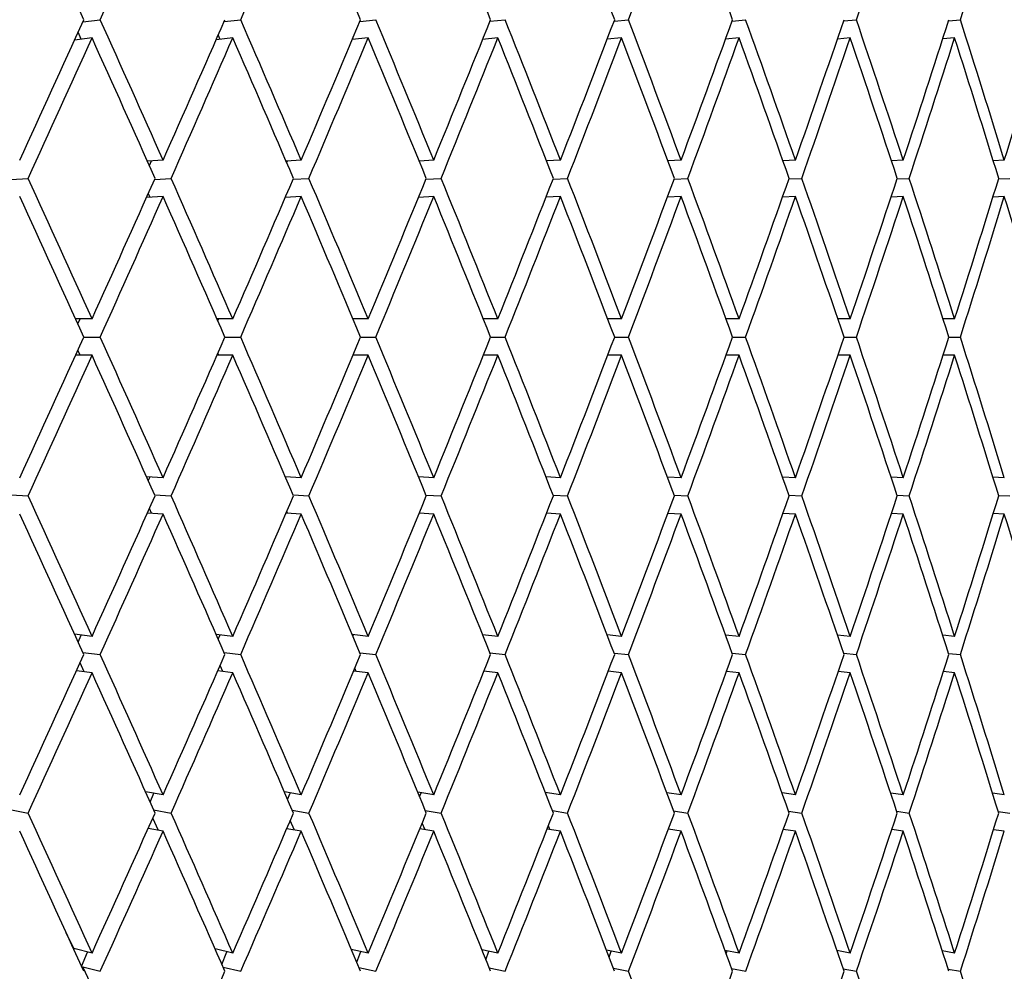
# Model space of a CAD drawing. Units: millimetres. Extents: x 0 to 744, y 0 to 1164.
# Drawn here: x 428 to 433, y 960 to 965 of the extents above; entities that cross this region are included whole.
import ezdxf
from ezdxf import colors
from ezdxf.entities.mleader import LeaderData, LeaderLine
from ezdxf.math import Vec2, Vec3

# ---------------------------------------------------------------- set-up
doc = ezdxf.new("R2010")
doc.units = ezdxf.units.MM
doc.layers.add('DV3_Défaut', color=7, linetype='Continuous')
doc.layers.add('Défaut', color=7, linetype='Continuous')

# ---------------------------------------------------------------- blocks, each defined once
blk = doc.blocks.new('_DOT')
at = {"color": 0}
blk.add_line((0, 0), (-1, 0), dxfattribs=at)
at = {"color": 0, "const_width": 0.333}
blk.add_lwpolyline([(-0.1665, 0, 1), (0.1665, 0, 1)], format="xyb", close=True, dxfattribs=at)
blk = doc.blocks.new('SE2')
at = {"layer": 'DV3_Défaut', "color": 7, "linetype": 'Continuous'}
for p, q in [((427.9687, 965.0592), (428.0644, 965.0711)), ((428.7461, 965.0603), (428.8379, 965.0711)), ((429.4937, 965.0613), (429.5814, 965.0711)), ((430.2101, 965.0622), (430.2935, 965.0711)), ((430.8937, 965.063), (430.9728, 965.0711)), ((431.5432, 965.0637), (431.618, 965.0711)), ((432.1573, 965.0644), (432.2276, 965.0711)), ((432.7348, 965.065), (432.8004, 965.0711)), ((427.9599, 964.9637), (427.943, 965.0026)), ((428.0193, 964.9711), (427.9233, 964.9592)), ((428.7944, 964.9711), (428.7024, 964.9603)), ((428.7242, 964.9628), (428.7141, 964.987)), ((429.5397, 964.9711), (429.4518, 964.9612)), ((429.4588, 964.962), (429.4555, 964.9702)), ((430.2537, 964.9711), (430.17, 964.9621)), ((430.9349, 964.9711), (430.8555, 964.9629)), ((431.582, 964.9711), (431.507, 964.9637)), ((432.1937, 964.9711), (432.1232, 964.9644)), ((432.7687, 964.9711), (432.7028, 964.965)), ((428.4105, 964.2971), (428.3239, 964.2919)), ((428.3349, 964.2672), (428.3467, 964.2933)), ((429.1709, 964.2971), (429.0875, 964.2923)), ((429.0912, 964.2836), (429.0952, 964.2928)), ((429.9007, 964.2971), (429.8206, 964.2927)), ((430.5984, 964.2971), (430.5219, 964.2931)), ((431.2628, 964.2971), (431.1899, 964.2934)), ((431.8923, 964.2971), (431.8233, 964.2938)), ((432.4858, 964.2971), (432.4208, 964.2941)), ((433.0421, 964.2971), (432.9812, 964.2943)), ((427.5723, 964.1911), (427.6669, 964.1971)), ((428.3636, 964.1916), (428.4548, 964.1971)), ((429.126, 964.1921), (429.2134, 964.1971)), ((429.8579, 964.1925), (429.9415, 964.1971)), ((430.5578, 964.1929), (430.6374, 964.1971)), ((431.2243, 964.1933), (431.2997, 964.1971)), ((431.8561, 964.1937), (431.9272, 964.1971)), ((432.4518, 964.194), (432.5186, 964.1971)), ((433.0104, 964.1943), (433.0727, 964.1971)), ((428.4105, 964.0971), (428.3192, 964.0916)), ((428.3386, 964.0928), (428.3292, 964.1142)), ((429.1709, 964.0971), (429.0832, 964.0921)), ((429.0875, 964.0923), (429.0854, 964.0972)), ((429.9007, 964.0971), (429.8169, 964.0925)), ((430.5984, 964.0971), (430.5187, 964.0929)), ((431.2628, 964.0971), (431.1871, 964.0933)), ((431.8923, 964.0971), (431.8209, 964.0936)), ((432.4858, 964.0971), (432.4187, 964.094)), ((433.0421, 964.0971), (432.9795, 964.0943)), ((428.0193, 963.4227), (427.9288, 963.4227)), ((427.9413, 963.3952), (427.9537, 963.4227)), ((428.7944, 963.4227), (428.7072, 963.4227)), ((428.7121, 963.4117), (428.7169, 963.4227)), ((429.5397, 963.4227), (429.456, 963.4227)), ((430.2537, 963.4227), (430.1736, 963.4227)), ((430.9349, 963.4227), (430.8587, 963.4227)), ((431.582, 963.4227), (431.5098, 963.4227)), ((432.1937, 963.4227), (432.1255, 963.4227)), ((432.7687, 963.4227), (432.7048, 963.4227)), ((427.9741, 963.3227), (428.0644, 963.3227)), ((428.7509, 963.3227), (428.8378, 963.3227)), ((429.4979, 963.3227), (429.5814, 963.3227)), ((430.2137, 963.3227), (430.2935, 963.3227)), ((430.8968, 963.3227), (430.9728, 963.3227)), ((431.5459, 963.3227), (431.6179, 963.3227)), ((432.1597, 963.3227), (432.2275, 963.3227)), ((432.7368, 963.3227), (432.8004, 963.3227)), ((428.0193, 963.2227), (427.9288, 963.2227)), ((427.9537, 963.2227), (427.9413, 963.2502)), ((428.7944, 963.2227), (428.7072, 963.2227)), ((428.7169, 963.2227), (428.7121, 963.2337)), ((429.5397, 963.2227), (429.456, 963.2227)), ((430.2537, 963.2227), (430.1736, 963.2227)), ((430.9349, 963.2227), (430.8587, 963.2227)), ((431.582, 963.2227), (431.5098, 963.2227)), ((432.1937, 963.2227), (432.1255, 963.2227)), ((432.7687, 963.2227), (432.7048, 963.2227)), ((428.4105, 962.5483), (428.3192, 962.5538)), ((428.3292, 962.5312), (428.3386, 962.5526)), ((429.1709, 962.5483), (429.0832, 962.5533)), ((429.0854, 962.5482), (429.0875, 962.5531)), ((429.9007, 962.5483), (429.8169, 962.5529)), ((430.5984, 962.5483), (430.5187, 962.5525)), ((431.2628, 962.5483), (431.1871, 962.5521)), ((431.8923, 962.5483), (431.8209, 962.5517)), ((432.4858, 962.5483), (432.4187, 962.5514)), ((433.0421, 962.5483), (432.9795, 962.5511)), ((427.5723, 962.4543), (427.6669, 962.4483)), ((428.3636, 962.4538), (428.4548, 962.4483)), ((429.126, 962.4533), (429.2134, 962.4483)), ((429.8579, 962.4529), (429.9415, 962.4483)), ((430.5578, 962.4525), (430.6374, 962.4483)), ((431.2243, 962.4521), (431.2997, 962.4483)), ((431.8561, 962.4517), (431.9272, 962.4483)), ((432.4518, 962.4514), (432.5186, 962.4483)), ((433.0104, 962.4511), (433.0727, 962.4483)), ((428.4105, 962.3483), (428.3239, 962.3535)), ((428.3467, 962.3521), (428.3349, 962.3781)), ((429.1709, 962.3483), (429.0875, 962.3531)), ((429.0952, 962.3526), (429.0912, 962.3618)), ((429.9007, 962.3483), (429.8206, 962.3527)), ((430.5984, 962.3483), (430.5219, 962.3523)), ((431.2628, 962.3483), (431.1899, 962.352)), ((431.8923, 962.3483), (431.8233, 962.3516)), ((432.4858, 962.3483), (432.4208, 962.3513)), ((433.0421, 962.3483), (432.9812, 962.3511)), ((428.0193, 961.6743), (427.9233, 961.6862)), ((427.943, 961.6428), (427.9599, 961.6817)), ((428.7944, 961.6743), (428.7024, 961.6851)), ((428.7141, 961.6584), (428.7242, 961.6826)), ((429.5397, 961.6743), (429.4518, 961.6841)), ((429.4555, 961.6752), (429.4588, 961.6834)), ((430.2537, 961.6743), (430.17, 961.6833)), ((430.9349, 961.6743), (430.8555, 961.6825)), ((431.582, 961.6743), (431.507, 961.6817)), ((432.1937, 961.6743), (432.1232, 961.681)), ((432.7687, 961.6743), (432.7028, 961.6804)), ((427.9687, 961.5862), (428.0644, 961.5743)), ((428.7461, 961.5851), (428.8379, 961.5743)), ((429.4937, 961.5841), (429.5814, 961.5743)), ((430.2101, 961.5832), (430.2935, 961.5743)), ((430.8937, 961.5824), (430.9728, 961.5743)), ((431.5432, 961.5817), (431.618, 961.5743)), ((432.1573, 961.581), (432.2276, 961.5743)), ((432.7348, 961.5804), (432.8004, 961.5743)), ((427.9766, 961.4796), (427.9535, 961.529)), ((428.0193, 961.4743), (427.9336, 961.4849)), ((428.7944, 961.4743), (428.7114, 961.4841)), ((428.74, 961.4807), (428.7247, 961.5145)), ((429.5397, 961.4743), (429.4597, 961.4833)), ((429.4738, 961.4817), (429.4663, 961.499)), ((430.2537, 961.4743), (430.1769, 961.4825)), ((430.9349, 961.4743), (430.8615, 961.4818)), ((431.582, 961.4743), (431.5122, 961.4812)), ((432.1937, 961.4743), (432.1276, 961.4806)), ((432.7687, 961.4743), (432.7066, 961.48)), ((428.4105, 960.8011), (428.3136, 960.8188)), ((428.3395, 960.7607), (428.3602, 960.8103)), ((429.1709, 960.8011), (429.0784, 960.8171)), ((429.0964, 960.7751), (429.1109, 960.8115)), ((429.9007, 960.8011), (429.8127, 960.8156)), ((429.8229, 960.7909), (429.8311, 960.8126)), ((430.5984, 960.8011), (430.515, 960.8143)), ((430.5174, 960.8082), (430.5193, 960.8136)), ((431.2628, 960.8011), (431.1839, 960.8131)), ((431.8923, 960.8011), (431.8182, 960.812)), ((432.4858, 960.8011), (432.4164, 960.811)), ((433.0421, 960.8011), (432.9775, 960.81)), ((427.566, 960.7206), (427.667, 960.7012)), ((428.3582, 960.7187), (428.4548, 960.7012)), ((429.1213, 960.7171), (429.2135, 960.7012)), ((429.8538, 960.7156), (429.9415, 960.7012)), ((430.5542, 960.7143), (430.6374, 960.7012)), ((431.2212, 960.7131), (431.2998, 960.7012)), ((428.3847, 960.6058), (428.3534, 960.6729)), ((429.1342, 960.6075), (429.1105, 960.66)), ((431.8534, 960.712), (431.9273, 960.7012)), ((432.4496, 960.711), (432.5187, 960.7012)), ((433.0085, 960.71), (433.0728, 960.7012)), ((428.4105, 960.6011), (428.3281, 960.6161)), ((429.1709, 960.6011), (429.0911, 960.6149)), ((429.9007, 960.6011), (429.8238, 960.6138)), ((429.8533, 960.609), (429.8371, 960.6461)), ((430.5984, 960.6011), (430.5247, 960.6128)), ((430.5405, 960.6103), (430.5319, 960.6311)), ((431.2628, 960.6011), (431.1924, 960.6118)), ((431.1946, 960.6115), (431.1934, 960.6145)), ((431.8923, 960.6011), (431.8254, 960.6109)), ((432.4858, 960.6011), (432.4226, 960.6101)), ((433.0421, 960.6011), (432.9828, 960.6093)), ((427.9195, 959.9542), (427.8772, 960.0419)), ((428.0193, 959.9294), (427.9195, 959.9542)), ((427.9195, 959.9542), (427.9195, 959.9491)), ((427.9619, 959.8558), (427.9951, 959.9354)), ((428.7944, 959.9294), (428.6968, 959.9524)), ((428.7341, 959.8672), (428.762, 959.937)), ((429.5397, 959.9294), (429.4469, 959.9502)), ((429.4767, 959.8795), (429.4991, 959.9385)), ((430.2537, 959.9294), (430.1657, 959.9482)), ((430.1879, 959.8931), (430.2048, 959.9398)), ((430.9349, 959.9294), (430.8518, 959.9465)), ((430.8665, 959.9081), (430.8778, 959.9411)), ((431.582, 959.9294), (431.5038, 959.9449)), ((431.5111, 959.9249), (431.5167, 959.9423)), ((432.1937, 959.9294), (432.1205, 959.9434)), ((432.7687, 959.9294), (432.7005, 959.942)), ((427.9654, 959.848), (427.9681, 959.8534)), ((428.3405, 959.0805), (427.9681, 959.8534)), ((427.9681, 959.8534), (428.0646, 959.8294)), ((428.7406, 959.8523), (428.838, 959.8294)), ((429.489, 959.8502), (429.5815, 959.8294)), ((430.206, 959.8482), (430.2937, 959.8294)), ((430.8901, 959.8464), (430.973, 959.8294)), ((431.5402, 959.8448), (431.6181, 959.8294)), ((432.1547, 959.8434), (432.2277, 959.8294)), ((432.7326, 959.842), (432.8005, 959.8294))]:
    blk.add_line(p, q, dxfattribs=at)
for centre, major_axis, ratio, start_param, end_param in [((413.9908, 963.2227), (19.0037, -38.5152), 0.312765, 1.465132, 1.485004), ((413.9908, 963.2227), (19.8696, 38.5902), 0.273566, -1.383413, -1.363541), ((413.9908, 963.2227), (19.455, 38.5515), 0.293186, -1.376457, -1.356586), ((413.9908, 963.2227), (17.9819, -38.4546), 0.351691, 1.455249, 1.47512), ((413.9908, 963.2227), (17.4065, -38.4325), 0.370964, 1.451786, 1.471657), ((413.9908, 963.2227), (16.7843, -38.4173), 0.390048, 1.449457, 1.469328), ((413.9908, 963.2227), (17.9819, 38.4546), 0.351691, -1.360352, -1.34048), ((413.9908, 963.2227), (16.1119, -38.4103), 0.408882, 1.448384, 1.468255), ((413.9908, 963.2227), (16.7843, 38.4173), 0.390048, -1.35456, -1.334689), ((413.9908, 963.2227), (16.1119, 38.4103), 0.408882, -1.353487, -1.333616), ((413.9908, 963.4227), (19.8696, 38.5902), 0.273566, -1.408421, -1.38855), ((413.9908, 963.4227), (19.0037, -38.5152), 0.312765, 1.440124, 1.459995), ((413.9908, 963.4227), (19.455, 38.5515), 0.293186, -1.401466, -1.381594), ((413.9908, 963.4227), (18.5134, -38.4826), 0.332277, 1.434724, 1.454595), ((413.9908, 963.4227), (19.0037, 38.5152), 0.312765, -1.395244, -1.375373), ((413.9908, 963.4227), (17.9819, -38.4546), 0.351691, 1.43024, 1.450111), ((413.9908, 963.4227), (18.5134, 38.4826), 0.332277, -1.389844, -1.369972), ((413.9908, 963.4227), (17.4065, -38.4325), 0.370964, 1.426777, 1.446649), ((413.9908, 963.4227), (17.9819, 38.4546), 0.351691, -1.38536, -1.365489), ((413.9908, 963.4227), (16.7843, -38.4173), 0.390048, 1.424448, 1.44432), ((413.9908, 963.4227), (17.4065, 38.4325), 0.370964, -1.381897, -1.362026), ((413.9908, 963.4227), (16.1119, -38.4103), 0.408882, 1.423376, 1.443247), ((413.9908, 963.4227), (16.7843, 38.4173), 0.390048, -1.379568, -1.359697), ((413.9908, 963.4227), (15.386, -38.4123), 0.427392, 1.423689, 1.44356), ((413.9908, 963.4227), (16.1119, 38.4103), 0.408882, -1.378496, -1.358624), ((413.9908, 963.4227), (14.6025, -38.4244), 0.445492, 1.425525, 1.445397), ((413.9908, 963.4227), (15.386, 38.4123), 0.427392, -1.378809, -1.358938), ((413.9908, 963.2227), (19.8696, 38.5902), 0.273566, -1.405855, -1.385981), ((413.9908, 963.2227), (19.0037, -38.5152), 0.312765, 1.442691, 1.462564), ((413.9908, 963.2227), (19.455, 38.5515), 0.293186, -1.398899, -1.379026), ((413.9908, 963.2227), (18.5134, -38.4826), 0.332277, 1.43729, 1.457164), ((413.9908, 963.2227), (19.0037, 38.5152), 0.312765, -1.392677, -1.372804), ((413.9908, 963.2227), (17.9819, -38.4546), 0.351691, 1.432807, 1.45268), ((413.9908, 963.2227), (18.5134, 38.4826), 0.332277, -1.387277, -1.367404), ((413.9908, 963.2227), (17.4065, -38.4325), 0.370964, 1.429344, 1.449217), ((413.9908, 963.2227), (17.9819, 38.4546), 0.351691, -1.382793, -1.36292), ((413.9908, 963.2227), (16.7843, -38.4173), 0.390048, 1.427015, 1.446888), ((413.9908, 963.2227), (17.4065, 38.4325), 0.370964, -1.379331, -1.359457), ((413.9908, 963.2227), (16.1119, -38.4103), 0.408882, 1.425942, 1.445816), ((413.9908, 963.2227), (16.7843, 38.4173), 0.390048, -1.377002, -1.357128), ((413.9908, 963.2227), (15.386, -38.4123), 0.427392, 1.426256, 1.446129), ((413.9908, 963.2227), (16.1119, 38.4103), 0.408882, -1.375929, -1.356056), ((413.9908, 963.2227), (14.6025, -38.4244), 0.445492, 1.428092, 1.447965), ((413.9908, 963.4227), (19.455, -38.5515), 0.293186, 1.423906, 1.443779), ((413.9908, 963.4227), (19.455, 38.5515), 0.293186, -1.423906, -1.404032), ((413.9908, 963.4227), (19.0037, -38.5152), 0.312765, 1.417684, 1.437557), ((413.9908, 963.4227), (19.0037, 38.5152), 0.312765, -1.417684, -1.397811), ((413.9908, 963.4227), (18.5134, -38.4826), 0.332277, 1.412284, 1.432157), ((413.9908, 963.4227), (18.5134, 38.4826), 0.332277, -1.412284, -1.39241), ((413.9908, 963.4227), (17.9819, -38.4546), 0.351691, 1.4078, 1.427673), ((413.9908, 963.4227), (17.9819, 38.4546), 0.351691, -1.4078, -1.387927), ((413.9908, 963.4227), (17.4065, -38.4325), 0.370964, 1.404337, 1.424211), ((413.9908, 963.4227), (17.4065, 38.4325), 0.370964, -1.404337, -1.384464), ((413.9908, 963.4227), (16.7843, -38.4173), 0.390048, 1.402008, 1.421882), ((413.9908, 963.4227), (16.7843, 38.4173), 0.390048, -1.402008, -1.382135), ((413.9908, 963.4227), (16.1119, -38.4103), 0.408882, 1.400936, 1.420809), ((413.9908, 963.4227), (16.1119, 38.4103), 0.408882, -1.400936, -1.381062), ((413.9908, 963.4227), (15.386, -38.4123), 0.427392, 1.401249, 1.421122), ((413.9908, 963.4227), (15.386, 38.4123), 0.427392, -1.401249, -1.381376), ((413.9908, 963.2227), (19.455, -38.5515), 0.293186, 1.426472, 1.446345), ((413.9908, 963.2227), (19.455, 38.5515), 0.293186, -1.42134, -1.401466), ((413.9908, 963.2227), (19.0037, -38.5152), 0.312765, 1.42025, 1.440124), ((413.9908, 963.2227), (19.0037, 38.5152), 0.312765, -1.415118, -1.395244), ((413.9908, 963.2227), (18.5134, -38.4826), 0.332277, 1.41485, 1.434724), ((413.9908, 963.2227), (18.5134, 38.4826), 0.332277, -1.409718, -1.389844), ((413.9908, 963.2227), (17.9819, -38.4546), 0.351691, 1.410366, 1.43024), ((413.9908, 963.2227), (17.9819, 38.4546), 0.351691, -1.405234, -1.38536), ((413.9908, 963.2227), (17.4065, -38.4325), 0.370964, 1.406903, 1.426777), ((413.9908, 963.2227), (17.4065, 38.4325), 0.370964, -1.401771, -1.381897), ((413.9908, 963.2227), (16.7843, -38.4173), 0.390048, 1.404574, 1.424448), ((413.9908, 963.2227), (16.7843, 38.4173), 0.390048, -1.399442, -1.379568), ((413.9908, 963.2227), (16.1119, -38.4103), 0.408882, 1.403502, 1.423376), ((413.9908, 963.2227), (16.1119, 38.4103), 0.408882, -1.39837, -1.378496), ((413.9908, 963.2227), (15.386, -38.4123), 0.427392, 1.403815, 1.423689), ((413.9908, 963.2227), (15.386, 38.4123), 0.427392, -1.398683, -1.378809), ((413.9908, 963.2227), (14.6025, -38.4244), 0.445492, 1.405651, 1.425525), ((413.9908, 963.4227), (19.455, 38.5515), 0.293186, -1.446345, -1.426472), ((413.9908, 963.4227), (19.455, -38.5515), 0.293186, 1.401466, 1.42134), ((413.9908, 963.4227), (19.0037, 38.5152), 0.312765, -1.440124, -1.42025), ((413.9908, 963.4227), (19.0037, -38.5152), 0.312765, 1.395244, 1.415118), ((413.9908, 963.4227), (18.5134, 38.4826), 0.332277, -1.434724, -1.41485), ((413.9908, 963.4227), (18.5134, -38.4826), 0.332277, 1.389844, 1.409718), ((413.9908, 963.4227), (17.9819, 38.4546), 0.351691, -1.43024, -1.410366), ((413.9908, 963.4227), (17.9819, -38.4546), 0.351691, 1.38536, 1.405234), ((413.9908, 963.4227), (17.4065, 38.4325), 0.370964, -1.426777, -1.406903), ((413.9908, 963.4227), (17.4065, -38.4325), 0.370964, 1.381897, 1.401771), ((413.9908, 963.4227), (16.7843, 38.4173), 0.390048, -1.424448, -1.404574), ((413.9908, 963.4227), (16.7843, -38.4173), 0.390048, 1.379568, 1.399442), ((413.9908, 963.4227), (16.1119, 38.4103), 0.408882, -1.423376, -1.403502), ((413.9908, 963.4227), (16.1119, -38.4103), 0.408882, 1.378496, 1.39837), ((413.9908, 963.4227), (15.386, 38.4123), 0.427392, -1.423689, -1.403815), ((413.9908, 963.4227), (15.386, -38.4123), 0.427392, 1.378809, 1.398683), ((413.9908, 963.2227), (19.455, 38.5515), 0.293186, -1.443779, -1.423906), ((413.9908, 963.2227), (19.455, -38.5515), 0.293186, 1.404032, 1.423906), ((413.9908, 963.2227), (19.0037, 38.5152), 0.312765, -1.437557, -1.417684), ((413.9908, 963.2227), (19.0037, -38.5152), 0.312765, 1.397811, 1.417684), ((413.9908, 963.2227), (18.5134, 38.4826), 0.332277, -1.432157, -1.412284), ((413.9908, 963.2227), (18.5134, -38.4826), 0.332277, 1.39241, 1.412284), ((413.9908, 963.2227), (17.9819, 38.4546), 0.351691, -1.427673, -1.4078), ((413.9908, 963.2227), (17.9819, -38.4546), 0.351691, 1.387927, 1.4078), ((413.9908, 963.2227), (17.4065, 38.4325), 0.370964, -1.424211, -1.404337), ((413.9908, 963.2227), (17.4065, -38.4325), 0.370964, 1.384464, 1.404337), ((413.9908, 963.2227), (16.7843, 38.4173), 0.390048, -1.421882, -1.402008), ((413.9908, 963.2227), (16.7843, -38.4173), 0.390048, 1.382135, 1.402008), ((413.9908, 963.2227), (16.1119, 38.4103), 0.408882, -1.420809, -1.400936), ((413.9908, 963.2227), (16.1119, -38.4103), 0.408882, 1.381062, 1.400936), ((413.9908, 963.2227), (15.386, 38.4123), 0.427392, -1.421122, -1.401249), ((413.9908, 963.2227), (15.386, -38.4123), 0.427392, 1.381376, 1.401249), ((413.9908, 963.4227), (19.8696, -38.5902), 0.273566, 1.385981, 1.405855), ((413.9908, 963.4227), (19.0037, 38.5152), 0.312765, -1.462564, -1.442691), ((413.9908, 963.4227), (19.455, -38.5515), 0.293186, 1.379026, 1.398899), ((413.9908, 963.4227), (18.5134, 38.4826), 0.332277, -1.457164, -1.43729), ((413.9908, 963.4227), (19.0037, -38.5152), 0.312765, 1.372804, 1.392677), ((413.9908, 963.4227), (17.9819, 38.4546), 0.351691, -1.45268, -1.432807), ((413.9908, 963.4227), (18.5134, -38.4826), 0.332277, 1.367404, 1.387277), ((413.9908, 963.4227), (17.4065, 38.4325), 0.370964, -1.449217, -1.429344), ((413.9908, 963.4227), (17.9819, -38.4546), 0.351691, 1.36292, 1.382794), ((413.9908, 963.4227), (16.7843, 38.4173), 0.390048, -1.446888, -1.427015), ((413.9908, 963.4227), (17.4065, -38.4325), 0.370964, 1.359457, 1.379331), ((413.9908, 963.4227), (16.1119, 38.4103), 0.408882, -1.445816, -1.425942), ((413.9908, 963.4227), (16.7843, -38.4173), 0.390048, 1.357128, 1.377002), ((413.9908, 963.4227), (15.386, 38.4123), 0.427392, -1.446129, -1.426256), ((413.9908, 963.4227), (16.1119, -38.4103), 0.408882, 1.356056, 1.375929), ((413.9908, 963.4227), (14.6025, 38.4244), 0.445492, -1.447965, -1.428092), ((413.9908, 963.2227), (19.8696, -38.5902), 0.273566, 1.38855, 1.408421), ((413.9908, 963.2227), (19.0037, 38.5152), 0.312765, -1.459995, -1.440124), ((413.9908, 963.2227), (19.455, -38.5515), 0.293186, 1.381594, 1.401466), ((413.9908, 963.2227), (18.5134, 38.4826), 0.332277, -1.454595, -1.434724), ((413.9908, 963.2227), (19.0037, -38.5152), 0.312765, 1.375373, 1.395244), ((413.9908, 963.2227), (17.9819, 38.4546), 0.351691, -1.450111, -1.43024), ((413.9908, 963.2227), (18.5134, -38.4826), 0.332277, 1.369972, 1.389844), ((413.9908, 963.2227), (17.4065, 38.4325), 0.370964, -1.446649, -1.426777), ((413.9908, 963.2227), (17.9819, -38.4546), 0.351691, 1.365489, 1.38536), ((413.9908, 963.2227), (16.7843, 38.4173), 0.390048, -1.44432, -1.424448), ((413.9908, 963.2227), (17.4065, -38.4325), 0.370964, 1.362026, 1.381897), ((413.9908, 963.2227), (16.1119, 38.4103), 0.408882, -1.443247, -1.423376), ((413.9908, 963.2227), (16.7843, -38.4173), 0.390048, 1.359697, 1.379568), ((413.9908, 963.2227), (15.386, 38.4123), 0.427392, -1.44356, -1.423689), ((413.9908, 963.2227), (16.1119, -38.4103), 0.408882, 1.358624, 1.378496), ((413.9908, 963.2227), (14.6025, 38.4244), 0.445492, -1.445397, -1.425525), ((413.9908, 963.2227), (15.386, -38.4123), 0.427392, 1.358938, 1.378809), ((413.9908, 963.4227), (19.0037, 38.5152), 0.312765, -1.485004, -1.465132), ((413.9908, 963.4227), (19.8696, -38.5902), 0.273566, 1.363541, 1.383413), ((413.9908, 963.4227), (18.5134, 38.4826), 0.332277, -1.479604, -1.459732), ((413.9908, 963.4227), (19.455, -38.5515), 0.293186, 1.356586, 1.376457), ((413.9908, 963.4227), (17.9819, 38.4546), 0.351691, -1.47512, -1.455249), ((413.9908, 963.4227), (19.0037, -38.5152), 0.312765, 1.350364, 1.370236), ((413.9908, 963.4227), (17.4065, 38.4325), 0.370964, -1.471657, -1.451786), ((413.9908, 963.4227), (18.5134, -38.4826), 0.332277, 1.344964, 1.364835), ((413.9908, 963.4227), (16.7843, 38.4173), 0.390048, -1.469328, -1.449457), ((413.9908, 963.4227), (17.9819, -38.4546), 0.351691, 1.34048, 1.360352), ((413.9908, 963.4227), (16.1119, 38.4103), 0.408882, -1.468255, -1.448384), ((413.9908, 963.4227), (17.4065, -38.4325), 0.370964, 1.337017, 1.356889), ((413.9908, 963.4227), (15.386, 38.4123), 0.427392, -1.468569, -1.448698), ((413.9908, 963.4227), (16.7843, -38.4173), 0.390048, 1.334689, 1.35456), ((413.9908, 963.4227), (14.6025, 38.4244), 0.445492, -1.470405, -1.450534), ((413.9908, 963.4227), (16.1119, -38.4103), 0.408882, 1.333616, 1.353487), ((413.9908, 963.2227), (19.0037, 38.5152), 0.312765, -1.482432, -1.462564), ((413.9908, 963.2227), (19.8696, -38.5902), 0.273566, 1.366113, 1.385981), ((413.9908, 963.2227), (18.5134, 38.4826), 0.332277, -1.477032, -1.457164), ((413.9908, 963.2227), (19.455, -38.5515), 0.293186, 1.359158, 1.379026), ((413.9908, 963.2227), (17.9819, 38.4546), 0.351691, -1.472548, -1.45268), ((413.9908, 963.2227), (19.0037, -38.5152), 0.312765, 1.352936, 1.372804), ((413.9908, 963.2227), (17.4065, 38.4325), 0.370964, -1.469085, -1.449217), ((413.9908, 963.2227), (18.5134, -38.4826), 0.332277, 1.347536, 1.367404), ((413.9908, 963.2227), (16.7843, 38.4173), 0.390048, -1.466756, -1.446888), ((413.9908, 963.2227), (17.9819, -38.4546), 0.351691, 1.343052, 1.36292), ((413.9908, 963.2227), (16.1119, 38.4103), 0.408882, -1.465684, -1.445816), ((413.9908, 963.2227), (17.4065, -38.4325), 0.370964, 1.339589, 1.359457), ((413.9908, 963.2227), (15.386, 38.4123), 0.427392, -1.465997, -1.446129), ((413.9908, 963.2227), (16.7843, -38.4173), 0.390048, 1.33726, 1.357128), ((413.9908, 963.2227), (14.6025, 38.4244), 0.445492, -1.467833, -1.447965), ((413.9908, 963.2227), (16.1119, -38.4103), 0.408882, 1.336188, 1.356056), ((413.9908, 963.4227), (20.2491, -38.6305), 0.253926, 1.348712, 1.36858), ((413.9908, 963.4227), (18.5134, 38.4826), 0.332277, -1.502044, -1.482175), ((413.9908, 963.4227), (19.8696, -38.5902), 0.273566, 1.341102, 1.36097), ((413.9908, 963.4227), (17.9819, 38.4546), 0.351691, -1.49756, -1.477692), ((413.9908, 963.4227), (19.455, -38.5515), 0.293186, 1.334146, 1.354014), ((413.9908, 963.4227), (17.4065, 38.4325), 0.370964, -1.494097, -1.474229), ((413.9908, 963.4227), (19.0037, -38.5152), 0.312765, 1.327924, 1.347792), ((413.9908, 963.4227), (16.7843, 38.4173), 0.390048, -1.491768, -1.4719), ((413.9908, 963.4227), (18.5134, -38.4826), 0.332277, 1.322524, 1.342392), ((413.9908, 963.4227), (16.1119, 38.4103), 0.408882, -1.490695, -1.470827), ((413.9908, 963.4227), (17.9819, -38.4546), 0.351691, 1.31804, 1.337908), ((413.9908, 963.4227), (15.386, 38.4123), 0.427392, -1.491009, -1.471141), ((413.9908, 963.4227), (17.4065, -38.4325), 0.370964, 1.314577, 1.334446), ((413.9908, 963.4227), (14.6025, 38.4244), 0.445492, -1.492845, -1.472977), ((413.9908, 963.4227), (16.7843, -38.4173), 0.390048, 1.312249, 1.332117), ((413.9908, 963.4227), (13.7576, 38.4469), 0.463077, -1.496343, -1.476475), ((413.9908, 963.2227), (20.2491, -38.6305), 0.253926, 1.351289, 1.371152), ((413.9908, 963.2227), (18.5134, 38.4826), 0.332277, -1.499467, -1.479604), ((413.9908, 963.2227), (19.8696, -38.5902), 0.273566, 1.343678, 1.363541), ((413.9908, 963.2227), (17.9819, 38.4546), 0.351691, -1.494984, -1.47512), ((413.9908, 963.2227), (19.455, -38.5515), 0.293186, 1.336722, 1.356586), ((413.9908, 963.2227), (17.4065, 38.4325), 0.370964, -1.491521, -1.471657), ((413.9908, 963.2227), (19.0037, -38.5152), 0.312765, 1.330501, 1.350364), ((413.9908, 963.2227), (16.7843, 38.4173), 0.390048, -1.489192, -1.469328), ((413.9908, 963.2227), (18.5134, -38.4826), 0.332277, 1.3251, 1.344964), ((413.9908, 963.2227), (16.1119, 38.4103), 0.408882, -1.488119, -1.468255), ((413.9908, 963.2227), (17.9819, -38.4546), 0.351691, 1.320617, 1.34048), ((413.9908, 963.2227), (15.386, 38.4123), 0.427392, -1.488433, -1.468569), ((413.9908, 963.2227), (17.4065, -38.4325), 0.370964, 1.317154, 1.337017), ((413.9908, 963.2227), (14.6025, 38.4244), 0.445492, -1.490269, -1.470405), ((413.9908, 963.2227), (16.7843, -38.4173), 0.390048, 1.314825, 1.334689), ((413.9908, 963.2227), (13.7576, 38.4469), 0.463077, -1.493767, -1.473903), ((413.9908, 963.4227), (17.9819, 38.4546), 0.351691, -1.52, -1.500136), ((413.9908, 963.4227), (18.5134, -38.4826), 0.332277, 1.300084, 1.319948), ((413.9908, 963.4227), (15.386, 38.4123), 0.427392, -1.513449, -1.493585), ((413.9908, 963.4227), (14.6025, 38.4244), 0.445492, -1.515285, -1.495421), ((413.9908, 963.4227), (17.4065, -38.4325), 0.370964, 1.292138, 1.312001), ((413.9908, 963.4227), (16.7843, -38.4173), 0.390048, 1.289809, 1.309672)]:
    blk.add_ellipse(centre, major_axis=major_axis, ratio=ratio, start_param=start_param, end_param=end_param, dxfattribs=at)

msp = doc.modelspace()

# ---------------------------------------------------------------- block references
at = {"layer": 'Défaut'}
msp.add_blockref('SE2', (0, 0), dxfattribs=at)

# ---------------------------------------------------------------- leaders
at = {"layer": 'Défaut', "color": 7, "linetype": 'Continuous'}
ml = msp.add_multileader_mtext('Standard', dxfattribs=at)
ml.set_content('{\\pxsm0.9;\\fSolid Edge ISO|b1||i0||c0|p34;\\W1.;21/07/2016\\P}', color=256)
ml.set_leader_properties()
ml.set_arrow_properties(name='DOT')
ml.build(insert=Vec2(0, 0))
ml.multileader.update_dxf_attribs({"leader_type": 0, "dogleg_length": 0, "arrow_head_size": 12})
ctx = ml.context
ctx.base_point, ctx.char_height, ctx.arrow_head_size, ctx.landing_gap_size = Vec3(656.6018, 1156.9733), 12, 12, 4.2
notes = []
notes.append((ctx, [(0, (0, 0, 0), (0, 0), (1, 0), 1, [])]))
ctx.mtext.insert = Vec3(658.6018, 1163.0934)
for ctx, leaders in notes:
    for number, flags, end, landing, length, lines in leaders:
        leader = LeaderData()
        leader.index, (leader.has_last_leader_line, leader.has_dogleg_vector, leader.attachment_direction) = number, flags
        leader.last_leader_point, leader.dogleg_vector, leader.dogleg_length = Vec3(end), Vec3(landing), length
        for number, points, colour, breaks in lines:
            line = LeaderLine()
            line.index, line.vertices, line.color, line.breaks = number, Vec3.list(points), colors.encode_raw_color(colour), breaks
            leader.lines.append(line)
        ctx.leaders.append(leader)

doc.saveas('drawing.dxf')
